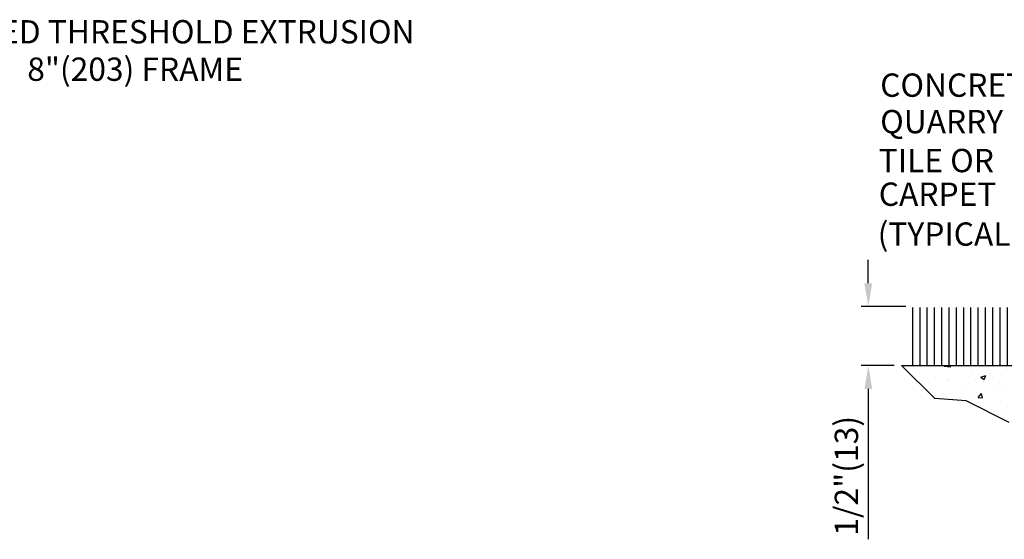
# Model space of a CAD drawing. Extents: x -479625 to 25, y -3 to 31.
# Drawn here: x 4 to 13, y 8 to 12 of the extents above; entities that cross this region are included whole.
import ezdxf
from ezdxf.enums import TextEntityAlignment as Align

# ---------------------------------------------------------------- set-up
doc = ezdxf.new("R2010")
doc.units = 0
doc.header["$LTSCALE"] = 0.5
doc.header["$MEASUREMENT"] = 0
doc.header["$PDMODE"] = 2
doc.header["$PDSIZE"] = -2
doc.layers.get('DEFPOINTS').update_dxf_attribs({"linetype": 'CONTINUOUS'})
for name, color, linetype in [('11', 7, 'CONTINUOUS'), ('OBJECT', 7, 'CONTINUOUS'), ('TEXT', 7, 'CONTINUOUS')]:
    doc.layers.add(name, color=color, linetype=linetype)
doc.styles.add('ROMANS', font='swisseb.ttf')
doc.styles.add('SASB', font='SASB____.PFB')
doc.dimstyles.new('STANDARD1', dxfattribs={"dimtxt": 0.075, "dimasz": 0.1, "dimexe": 0.06, "dimexo": 0.06, "dimgap": 0.06, "dimtad": 0, "dimdec": 3, "dimzin": 4, "dimdsep": 46, "dimtxsty": 'ROMANS', "dimcen": -0.09, "dimadec": 0, "dimazin": 0, "dimtfac": 1, "dimtdec": 3, "dimtofl": 0, "dimtmove": 0, "dimatfit": 3, "dimfxl": 1, "dimtolj": 1, "dimtzin": 4, "dimarcsym": 0})

# ---------------------------------------------------------------- blocks, each defined once
blk = doc.blocks.new('*D5')
at = {"layer": '11', "color": 0, "lineweight": -2}
for p, q in [((11.6365, 9.9752), (11.6365, 10.1752)), ((11.9594, 9.7752), (11.5765, 9.7752)), ((11.8595, 9.2706), (11.5765, 9.2706)), ((11.6365, 9.0706), (11.6365, 7.7835))]:
    blk.add_line(p, q, dxfattribs=at)
at = {"layer": '11', "color": 0}
for points in [[(11.6031, 9.9752), (11.6698, 9.9752), (11.6365, 9.7752)], [(11.6031, 9.0706), (11.6698, 9.0706), (11.6365, 9.2706)]]:
    blk.add_solid(points, dxfattribs=at)
at = {"layer": 'DEFPOINTS', "color": 0}
for p in [(11.6365, 9.7752), (12.0194, 9.7752), (11.9195, 9.2706)]:
    blk.add_point(p, dxfattribs=at)
at = {"layer": '11', "color": 0, "insert": (11.4488, 8.327), "char_height": 0.2, "attachment_point": 5, "rotation": 90, "style": 'SASB'}
blk.add_mtext('\\A1;1/2"(13)', dxfattribs=at)

msp = doc.modelspace()

# ---------------------------------------------------------------- hatches: boundary and pattern name
at = {"layer": 'OBJECT'}
h = msp.add_hatch(dxfattribs=at)
h.set_pattern_fill('ANSI31', color=256, scale=0.49867, angle=45, style=0)
h.set_pattern_definition([(90, (8.65139, 5.81831), (-0.0623338, 1e-17), [])])
h.paths.add_polyline_path([(11.9819, 9.7692), (11.9819, 9.2705), (13.4889, 9.2705), (13.4893, 9.7692)])
at = {"layer": 'TEXT'}
h = msp.add_hatch(dxfattribs=at)
h.set_pattern_fill('AR-CONC', color=256, scale=0.05984, style=0)
h.set_pattern_definition([(50, (9.32325, -3.11706), (0.4292115, -0.037551), [0.04488, -0.493683]), (355, (9.32325, -3.11706), (-0.083029, 0.450115), [0.035904, -0.394947]), (100.4514, (9.35902, -3.1202), (0.346182, 0.412564), [0.038142, -0.419566]), (46.1842, (9.32325, -2.9974), (0.638642, -0.099047), [0.06732, -0.740525]), (96.6356, (9.3765, -3.0056), (0.559306, 0.582916), [0.057214, -0.62935]), (351.184, (9.32325, -2.9974), (0.559306, 0.582917), [0.053856, -0.59242]), (21, (9.3831, -3.0273), (0.357192, -0.240929), [0.04488, -0.493683]), (326, (9.3831, -3.0273), (0.145601, 0.433933), [0.035904, -0.394947]), (71.4514, (9.41286, -3.04737), (0.502793, 0.193004), [0.038142, -0.419566]), (37.5, (9.32325, -3.11706), (0.0072765, 0.1992051), [0, -0.3901596, 0, -0.400931, 0, -0.3964428]), (7.5, (9.32325, -3.11706), (0.157422, 0.2360176), [0, -0.2285904, 0, -0.3811835, 0, -0.151097]), (327.5, (9.18981, -3.11706), (0.3194416, -0.013497), [0, -0.149601, 0, -0.4667553, 0, -0.6193484]), (317.5, (9.12997, -3.11706), (0.348981, 0.0599032), [0, -0.1944814, 0, -0.3099734, 0, -0.439827])])
h.paths.add_polyline_path([(19.579, 8.9459), (19.9142, 9.2706), (12.1376, 9.2706), (12.2056, 8.9891), (12.4755, 8.9675), (12.8426, 8.7841), (12.8534, 8.6223), (13.2636, 8.5468), (13.5011, 8.5576), (13.8897, 8.6115), (14.2568, 8.5252), (14.7534, 8.3742), (15.088, 8.234), (15.4335, 8.2879), (15.6818, 8.4066), (16.1676, 8.59), (16.5131, 8.4929), (17.2795, 8.3742), (17.6574, 8.3095), (18.0568, 8.385), (18.3699, 8.4929), (18.6938, 8.4929), (19.1148, 8.4174), (19.3739, 8.4389), (19.4494, 8.6331)])

# ---------------------------------------------------------------- linework, layer by layer
at = {"layer": 'OBJECT'}
for p, q in [((11.9195, 9.2706), (19.9142, 9.2706)), ((12.2056, 8.9891), (11.9195, 9.2706)), ((12.4755, 8.9675), (12.2056, 8.9891)), ((12.8426, 8.7841), (12.4755, 8.9675))]:
    msp.add_line(p, q, dxfattribs=at)

# ---------------------------------------------------------------- texts
at = {"layer": '11', "color": 7, "style": 'SASB'}
for s, p in [('RECESSED THRESHOLD EXTRUSION ', (5.5095, 12.0287)), ('8"(203) FRAME', (5.356, 11.7083))]:
    msp.add_text(s, height=0.199468, dxfattribs=at).set_placement(p, align=Align.CENTER)
at = {"layer": '11', "style": 'SASB'}
for s, p in [('CONCRETE', (11.7385, 11.5718)), ('QUARRY', (11.7385, 11.2596)), ('TILE OR', (11.7263, 10.9262)), ('CARPET', (11.7263, 10.6381)), ('(TYPICAL)', (11.7168, 10.2968))]:
    msp.add_text(s, height=0.19947, dxfattribs=at).set_placement(p)

# ---------------------------------------------------------------- dimensions: what is measured, and where the dimension line sits
at = {"layer": '11'}
dim = msp.add_linear_dim(base=(11.6365, 9.7752), p1=(11.9195, 9.2706), p2=(12.0194, 9.7752), angle=90, text='1/2"(13)', dimstyle='STANDARD1', override={"dimtxt": 0.2, "dimasz": 0.2, "dimtad": 1, "dimtxsty": 'SASB'}, dxfattribs=at)
dim.commit()
dim.dimension.update_dxf_attribs({"geometry": '*D5', "text_midpoint": (11.6365, 8.327), "dimtype": 160})

doc.saveas('drawing.dxf')
